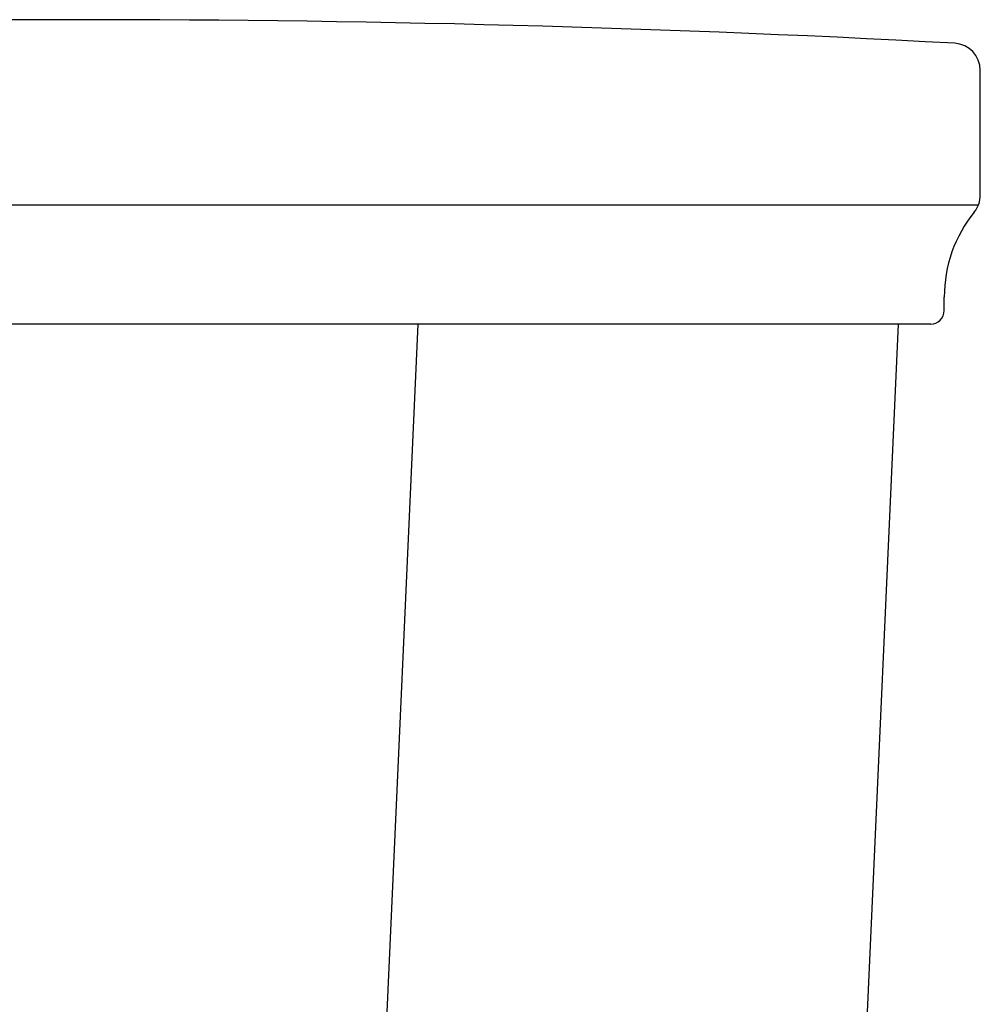
# Model space of a CAD drawing. Units: millimetres. Extents: x -1831 to 1500, y 433 to 1342.
# Drawn here: x 1064 to 1135, y 1024 to 1097 of the extents above; entities that cross this region are included whole.
import ezdxf

# ---------------------------------------------------------------- set-up
doc = ezdxf.new("R2010")
doc.units = ezdxf.units.MM
doc.layers.add('10', color=7, linetype='Continuous', lineweight=0, true_color=0xffffff)

msp = doc.modelspace()

# ---------------------------------------------------------------- linework, layer by layer
at = {"linetype": 'Continuous', "lineweight": 25}
msp.add_line((992.387, 1083.176), (1135.119, 1083.176), dxfattribs=at)
at = {"layer": '10', "color": 7, "linetype": 'Continuous', "lineweight": 25}
for p, q in [((1135.256, 1083.905), (1135.256, 1093.125)), ((1132.59, 1075.363), (1132.59, 1076.363)), ((1131.59, 1074.363), (995.916, 1074.363)), ((1129.196, 1074.363), (1124.805, 977.47))]:
    msp.add_line(p, q, dxfattribs=at)
at = {"layer": '10', "color": 7, "linetype": 'ByBlock', "lineweight": 25}
msp.add_line((1093.678, 1074.363), (1089.913, 990.991), dxfattribs=at)
at = {"layer": '10', "color": 7, "linetype": 'Continuous', "lineweight": 25}
for centre, radius, start, end in [((1068.75, -103.137), 1200, 86.913393, 93.565352), ((1133.256, 1093.125), 2, 0, 86.91339), ((1133.256, 1083.905), 2, 321.05756, 0), ((1142.59, 1076.363), 10, 141.05756, 180), ((1131.59, 1075.363), 1, 270, 0)]:
    msp.add_arc(centre, radius, start, end, dxfattribs=at)

doc.saveas('drawing.dxf')
